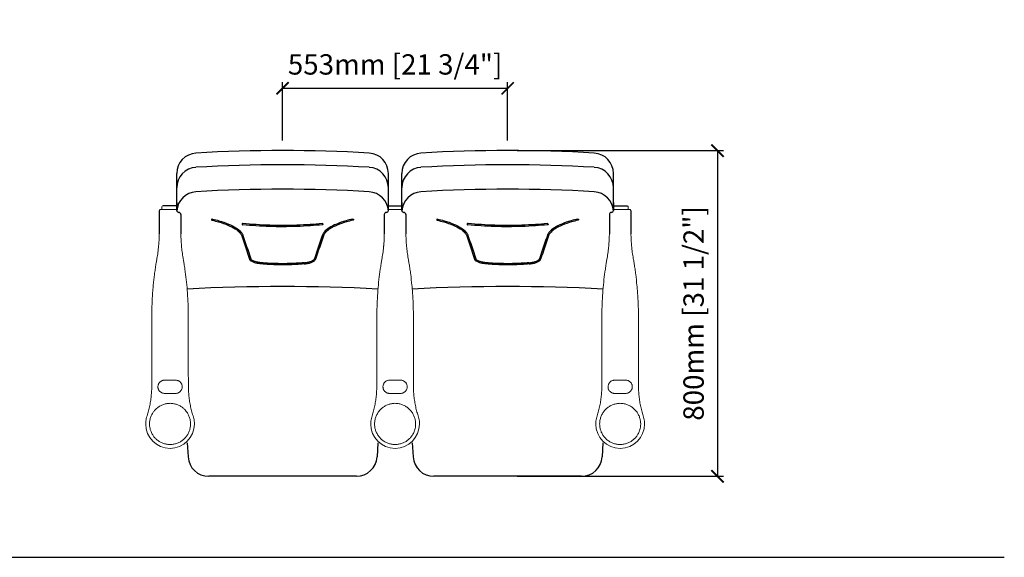
# Model space of a CAD drawing. Units: inches. Extents: x 0 to 6977, y -47 to 1487.
# Drawn here: x 4558 to 6977, y 167 to 1487 of the extents above; entities that cross this region are included whole.
import ezdxf

# ---------------------------------------------------------------- set-up
doc = ezdxf.new("R2010")
doc.units = ezdxf.units.IN
doc.header["$MEASUREMENT"] = 0
doc.layers.add('Butaca - Seat', color=7, linetype='Continuous', true_color=0x246098)
doc.layers.add('Cotas - Measure', color=7, linetype='Continuous')
doc.layers.add('Suelo - Floor', color=7, linetype='Continuous')
doc.styles.add('Arial Narrow', font='ARIALN.TTF')
doc.dimstyles.new('cotas planos', dxfattribs={"dimtxt": 50, "dimasz": 30, "dimexe": 15, "dimexo": 25, "dimgap": 20, "dimtad": 1, "dimdec": 0, "dimtxsty": 'Arial Narrow', "dimblk": 'ARCHTICK', "dimcen": 2.5, "dimclrd": 256, "dimclre": 256, "dimclrt": 256, "dimadec": 0, "dimazin": 0, "dimtfac": 1, "dimtdec": 0, "dimtmove": 0, "dimatfit": 2, "dimldrblk": 'ARCHTICK', "dimfxl": 1, "dimarcsym": 0})

# ---------------------------------------------------------------- blocks, each defined once
blk = doc.blocks.new('_ArchTick')
at = {"color": 0, "linetype": 'ByBlock', "const_width": 0.15}
blk.add_lwpolyline([(-0.5, -0.5), (0.5, 0.5)], dxfattribs=at)
blk = doc.blocks.new('*D15')
at = {"layer": 'Cotas - Measure', "lineweight": -2, "transparency": 16777216}
for p, q in [((5780.3, 1165.6), (6287.8, 1165.6)), ((6272.8, 1165.6), (6272.8, 365.6)), ((5780.3, 365.6), (6287.8, 365.6))]:
    blk.add_line(p, q, dxfattribs=at)
at = {"layer": 'Defpoints', "color": 0, "transparency": 16777216}
for p in [(5755.3, 1165.6), (5755.3, 365.6), (6272.8, 365.6)]:
    blk.add_point(p, dxfattribs=at)
at = {"layer": 'Cotas - Measure', "lineweight": -2, "transparency": 16777216, "xscale": 30, "yscale": 30, "zscale": 30}
for p, rotation in [((6272.8, 1165.6), 90), ((6272.8, 365.6), 270)]:
    blk.add_blockref('_ArchTick', p, dxfattribs=dict(at, rotation=rotation))
at = {"layer": 'Cotas - Measure', "transparency": 16777216, "insert": (6220.4, 765.6), "char_height": 50, "attachment_point": 5, "rotation": 90, "style": 'Arial Narrow'}
blk.add_mtext('800mm [31 1/2"]', dxfattribs=at)
blk = doc.blocks.new('*D21')
at = {"layer": 'Cotas - Measure', "lineweight": -2, "transparency": 16777216}
for p, q in [((5204, 1190.6), (5204, 1333.6)), ((5757, 1190.6), (5757, 1333.6)), ((5757, 1318.6), (5204, 1318.6))]:
    blk.add_line(p, q, dxfattribs=at)
at = {"layer": 'Defpoints', "color": 0, "transparency": 16777216}
for p in [(5204, 1318.6), (5204, 1165.6), (5757, 1165.6)]:
    blk.add_point(p, dxfattribs=at)
at = {"layer": 'Cotas - Measure', "lineweight": -2, "transparency": 16777216, "xscale": 30, "yscale": 30, "zscale": 30, "rotation": 180}
blk.add_blockref('_ArchTick', (5204, 1318.6), dxfattribs=at)
at = {"layer": 'Cotas - Measure', "lineweight": -2, "transparency": 16777216, "xscale": 30, "yscale": 30, "zscale": 30}
blk.add_blockref('_ArchTick', (5757, 1318.6), dxfattribs=at)
at = {"layer": 'Cotas - Measure', "transparency": 16777216, "insert": (5480.5, 1370.9), "char_height": 50, "attachment_point": 5, "style": 'Arial Narrow'}
blk.add_mtext('553mm [21 3/4"]', dxfattribs=at)

msp = doc.modelspace()

# ---------------------------------------------------------------- linework, layer by layer
at = {"layer": 'Butaca - Seat'}
for p, q in [((4944, 1018.7), (4944, 1109.6)), ((5464, 1018.7), (5464, 1109.6)), ((5497, 1018.7), (5497, 1109.6)), ((6017, 1018.7), (6017, 1109.6)), ((4901, 1017.5), (4901, 961.1)), ((4942.7, 1029.9), (4909.5, 1029.9)), ((4944, 1038), (4944, 1018.7)), ((5465.3, 1029.9), (5495.3, 1029.9)), ((5497, 1038), (5497, 1018.7)), ((6017, 1038), (6017, 1018.7)), ((6018.3, 1029.9), (6051.5, 1029.9)), ((6060, 1017.5), (6060, 961.1)), ((4954, 1008.7), (4954, 961.1)), ((5454, 1008.7), (5454, 961.1)), ((5507, 1008.7), (5507, 961.1)), ((6007, 1008.7), (6007, 961.1)), ((4969.8, 447.4), (4971.8, 413.5)), ((5438.2, 447.4), (5436.2, 413.5)), ((5522.8, 447.4), (5524.8, 413.5)), ((5991.2, 447.4), (5989.3, 413.5)), ((5385.6, 365.6), (5022.5, 365.6)), ((5938.6, 365.6), (5575.5, 365.6))]:
    msp.add_line(p, q, dxfattribs=at)
at = {"layer": 'Butaca - Seat', "linetype": 'Continuous', "lineweight": 15}
for p, q in [((4905, 1021.3), (4905.1, 1021.3)), ((4944, 1021.3), (4905.1, 1021.3)), ((4907.5, 1027.9), (4907.5, 1021.3)), ((4944, 1029.9), (4909.5, 1029.9)), ((5464, 1029.9), (5497, 1029.9)), ((5464, 1021.3), (5497, 1021.3)), ((6017, 1029.9), (6051.5, 1029.9)), ((6017, 1021.3), (6056, 1021.3)), ((6053.6, 1027.9), (6053.6, 1021.3)), ((6056.1, 1021.3), (6056, 1021.3)), ((4914.1, 602), (4914.1, 602)), ((5494, 602), (5494, 602)), ((6047, 602), (6047, 602))]:
    msp.add_line(p, q, dxfattribs=at)
at = {"layer": 'Butaca - Seat'}
for centre, radius, start, end in [((5204, -2533.6), 3699.3, 86.701, 93.299), ((5757, -2533.6), 3699.3, 86.701, 93.299), ((4994, 1109.6), 50, 93.299, 180), ((5414, 1109.6), 50, 0, 86.701), ((5547, 1109.6), 50, 93.299, 180), ((5967, 1109.6), 50, 0, 86.701), ((4994, 1074.6), 50, 93.299, 180), ((5204, -2568.6), 3699.3, 86.701, 93.299), ((5414, 1074.6), 50, 0, 86.701), ((5547, 1074.6), 50, 93.299, 180), ((5757, -2568.6), 3699.3, 86.701, 93.299), ((5967, 1074.6), 50, 0, 86.701), ((5204, -2628.6), 3699.3, 86.701, 93.299), ((5757, -2628.6), 3699.3, 86.701, 93.299), ((4994, 1014.6), 50, 93.299, 176.3875), ((5414, 1014.6), 50, 3.6125, 86.701), ((5547, 1014.6), 50, 93.299, 176.3875), ((5967, 1014.6), 50, 3.6125, 86.701), ((4949, 1018.7), 5, 180, 270), ((5459, 1018.7), 5, 270, 0), ((5502, 1018.7), 5, 180, 270), ((6012, 1018.7), 5, 270, 0), ((4949, 1008.7), 5, 0, 90), ((5459, 1008.7), 5, 90, 180), ((5502, 1008.7), 5, 0, 90), ((6012, 1008.7), 5, 90, 180), ((5203.7, -3449.8), 4281.6, 86.8567, 93.135), ((5756.7, -3449.8), 4281.6, 86.8567, 93.135), ((5022.5, 416.4), 50.8, 183.3448, 270), ((5385.6, 416.4), 50.8, 270, 356.6552), ((5575.5, 416.4), 50.8, 183.3448, 270), ((5938.6, 416.4), 50.8, 270, 356.6552)]:
    msp.add_arc(centre, radius, start, end, dxfattribs=at)
at = {"layer": 'Butaca - Seat', "linetype": 'Continuous', "lineweight": 15}
for centre, radius, start, end in [((4909.5, 1027.9), 2, 90, 180), ((6051.6, 1027.9), 2, 0, 90), ((4927.5, 494), 59.9, 180.0003, 0), ((5480.5, 494), 59.9, 180, 359.9997), ((6033.6, 494), 59.9, 180, 359.9997)]:
    msp.add_arc(centre, radius, start, end, dxfattribs=at)
at = {"layer": 'Butaca - Seat'}
for centre, major_axis, ratio, start_param, end_param in [((5031.5, 996.1), (-1.85, 0.42), 0.790074, 4.712389, 7.853982), ((5584.5, 996.1), (-1.85, 0.42), 0.790074, 4.712389, 7.853982), ((5106.5, 984.9), (2.02, -0.2), 0.740514, 1.57079, 4.712396), ((5659.5, 984.9), (2.02, -0.2), 0.740514, 1.57079, 4.712396)]:
    msp.add_ellipse(centre, major_axis=major_axis, ratio=ratio, start_param=start_param, end_param=end_param, dxfattribs=at)
at = {"layer": 'Butaca - Seat', "extrusion": (0, 0, -1)}
for centre, major_axis, ratio, start_param, end_param in [((5376.5, 996.1), (1.85, 0.42), 0.790074, 4.712389, 7.853982), ((5929.5, 996.1), (1.85, 0.42), 0.790074, 4.712389, 7.853982), ((5301.5, 984.9), (-2.02, -0.2), 0.740514, 1.57079, 4.712396), ((5854.5, 984.9), (-2.02, -0.2), 0.740514, 1.57079, 4.712396)]:
    msp.add_ellipse(centre, major_axis=major_axis, ratio=ratio, start_param=start_param, end_param=end_param, dxfattribs=at)
at = {"layer": 'Butaca - Seat', "linetype": 'Continuous', "lineweight": 15}
for points, knots in [([(4901, 1017.4), (4901, 1014.7), (4901, 1011.8), (4901, 1008.7), (4901, 998.8), (4901, 981.4), (4901.1, 965.9), (4900.8, 953.6), (4900.4, 944.6), (4900, 938.1), (4899.6, 933.8), (4899.4, 931.5), (4899.4, 931.3)], [-0.131447, -0.131447, -0.131447, -0.131447, 0, 0, 0, 0.420598, 0.608664, 0.769305, 0.847074, 0.920739, 0.994405, 1, 1, 1, 1]), ([(4905, 1021.3), (4904.5, 1021.2), (4903.5, 1021.1), (4902.2, 1020.2), (4901.3, 1019), (4901.1, 1017.9), (4901, 1017.5)], [0, 0, 0, 0, 0.239702, 0.498541, 0.758193, 1, 1, 1, 1]), ([(4901, 1017.3), (4901, 1017.3), (4901, 1017.4), (4901, 1017.4), (4901, 1017.5)], [0, 0, 0, 0, 0.498624, 1, 1, 1, 1]), ([(6056.1, 1021.3), (6056.6, 1021.2), (6057.6, 1021.1), (6058.9, 1020.2), (6059.8, 1019), (6060, 1017.9), (6060, 1017.5)], [0, 0, 0, 0, 0.239702, 0.498541, 0.758193, 1, 1, 1, 1]), ([(6060, 1017.3), (6060, 1017.3), (6060, 1017.4), (6060, 1017.4), (6060, 1017.5)], [0, 0, 0, 0, 0.498624, 1, 1, 1, 1]), ([(6060.1, 1017.4), (6060, 1014.7), (6060, 1011.8), (6060, 1008.7), (6060, 998.8), (6060.1, 981.4), (6060, 965.9), (6060.2, 953.6), (6060.7, 944.6), (6061.1, 938.1), (6061.5, 933.8), (6061.7, 931.5), (6061.7, 931.3)], [-0.131447, -0.131447, -0.131447, -0.131447, 0, 0, 0, 0.420598, 0.608664, 0.769305, 0.847074, 0.920739, 0.994405, 1, 1, 1, 1]), ([(4955.6, 931.3), (4955.6, 931.7), (4955.4, 934.2), (4955, 938.8), (4954.6, 945.2), (4954.2, 954.3), (4954, 966.7), (4954, 982.3), (4954, 993.3), (4954, 1002.3), (4954, 1005.7), (4954, 1009.1)], [0, 0, 0, 0, 0.0127396, 0.0865105, 0.1602802, 0.2380381, 0.4003129, 0.5904748, 0.780648, 0.7845275, 0.9030007, 0.9030007, 0.9030007, 0.9030007]), ([(5452.4, 931.3), (5452.4, 931.7), (5452.7, 934.2), (5453, 938.8), (5453.5, 945.2), (5453.9, 954.3), (5454.1, 966.7), (5454, 982.3), (5454, 993.3), (5454, 1002.3), (5454, 1005.7), (5454, 1009.1)], [0, 0, 0, 0, 0.0127396, 0.0865105, 0.1602802, 0.2380381, 0.4003129, 0.5904748, 0.780648, 0.7845275, 0.9030007, 0.9030007, 0.9030007, 0.9030007]), ([(5507, 1008.7), (5507, 998.8), (5507.1, 981.4), (5507, 965.9), (5507.2, 953.6), (5507.7, 944.6), (5508.1, 938.1), (5508.4, 933.8), (5508.6, 931.5), (5508.7, 931.3)], [0, 0, 0, 0, 0.420598, 0.608664, 0.769305, 0.847074, 0.920739, 0.994405, 1, 1, 1, 1]), ([(6005.4, 931.3), (6005.5, 931.7), (6005.7, 934.2), (6006.1, 938.8), (6006.5, 945.2), (6006.9, 954.3), (6007.1, 966.7), (6007, 982.3), (6007.1, 993.3), (6007.1, 1002.3), (6007.1, 1005.7), (6007.1, 1009.1)], [0, 0, 0, 0, 0.0127396, 0.0865105, 0.1602802, 0.2380381, 0.4003129, 0.5904748, 0.780648, 0.7845275, 0.9030007, 0.9030007, 0.9030007, 0.9030007]), ([(4899.4, 931.3), (4899.3, 930), (4898.7, 923.6), (4897.3, 912.2), (4895.5, 902.2), (4894.7, 897.4)], [0, 0, 0, 0, 0.11476, 0.574025, 1, 1, 1, 1]), ([(4960.3, 897.4), (4960.1, 898.7), (4959, 905.2), (4957.2, 916.5), (4956.1, 926.5), (4955.6, 931.3)], [0, 0, 0, 0, 0.11444, 0.572312, 1, 1, 1, 1]), ([(5447.7, 897.4), (5447.9, 898.7), (5449.1, 905.2), (5450.9, 916.5), (5451.9, 926.5), (5452.4, 931.3)], [0, 0, 0, 0, 0.11444, 0.572312, 1, 1, 1, 1]), ([(5508.7, 931.3), (5508.8, 930), (5509.4, 923.6), (5510.8, 912.2), (5512.5, 902.2), (5513.4, 897.4)], [0, 0, 0, 0, 0.11476, 0.574025, 1, 1, 1, 1]), ([(6000.7, 897.4), (6001, 898.7), (6002.1, 905.2), (6003.9, 916.5), (6004.9, 926.5), (6005.4, 931.3)], [0, 0, 0, 0, 0.11444, 0.572312, 1, 1, 1, 1]), ([(6061.7, 931.3), (6061.8, 930), (6062.4, 923.6), (6063.8, 912.2), (6065.5, 902.2), (6066.4, 897.4)], [0, 0, 0, 0, 0.11476, 0.574025, 1, 1, 1, 1]), ([(4894.7, 897.4), (4894.1, 894), (4892.8, 886.2), (4891, 874.2), (4888.6, 856.9), (4886.7, 839.4), (4884.8, 817.6), (4883.4, 795.7), (4882.6, 769.3), (4882.6, 742.9), (4882.6, 716.5), (4882.6, 690.1), (4882.6, 663.7), (4882.6, 637.4), (4882.6, 615.5), (4882.6, 598), (4882.7, 585), (4882.1, 571.9), (4880.9, 558.9), (4879, 545.9), (4876.3, 533), (4873.6, 522.4), (4871, 514), (4869, 507.6), (4867.9, 500.9), (4867.6, 496.3), (4867.6, 494), (4867.6, 494)], [0, 0, 0, 0, 0.02602, 0.058517, 0.091013, 0.156019, 0.188517, 0.253523, 0.31853, 0.383449, 0.448292, 0.513134, 0.577977, 0.64282, 0.707707, 0.740082, 0.772462, 0.80463, 0.836891, 0.869056, 0.901316, 0.933729, 0.949962, 0.966195, 0.982984, 1, 1, 1, 1, 1]), ([(4987.4, 494), (4987.4, 494), (4987.4, 496.3), (4987.2, 500.9), (4986, 507.6), (4984, 514), (4981.4, 522.4), (4978.7, 533.1), (4976.1, 546), (4974.2, 558.9), (4972.9, 572), (4972.4, 585.1), (4972.5, 598.2), (4972.4, 615.7), (4972.4, 637.6), (4972.4, 664), (4972.4, 690.4), (4972.4, 716.8), (4972.4, 743.2), (4972.5, 769.7), (4971.6, 796.1), (4969.9, 822.5), (4967.4, 848.7), (4964.6, 870.4), (4962.2, 886.6), (4960.9, 894.1), (4960.3, 897.4)], [0, 0, 0, 0, 0, 0.016817, 0.033859, 0.050104, 0.066362, 0.098827, 0.131037, 0.163343, 0.195557, 0.227865, 0.260287, 0.292715, 0.357651, 0.42263, 0.487565, 0.5525, 0.617435, 0.682449, 0.747549, 0.812648, 0.877747, 0.942844, 0.975386, 1, 1, 1, 1]), ([(5420.6, 494), (5420.6, 494), (5420.6, 496.3), (5420.9, 500.9), (5422, 507.6), (5424, 514), (5426.6, 522.4), (5429.4, 533.1), (5432, 546), (5433.9, 558.9), (5435.1, 572), (5435.7, 585.1), (5435.6, 598.2), (5435.6, 615.7), (5435.6, 637.6), (5435.6, 664), (5435.6, 690.4), (5435.6, 716.8), (5435.6, 743.2), (5435.6, 769.7), (5436.4, 796.1), (5438.1, 822.5), (5440.6, 848.7), (5443.4, 870.4), (5445.9, 886.6), (5447.2, 894.1), (5447.7, 897.4)], [0, 0, 0, 0, 0, 0.016817, 0.033859, 0.050104, 0.066362, 0.098827, 0.131037, 0.163343, 0.195557, 0.227865, 0.260287, 0.292715, 0.357651, 0.42263, 0.487565, 0.5525, 0.617435, 0.682449, 0.747549, 0.812648, 0.877747, 0.942844, 0.975386, 1, 1, 1, 1]), ([(5513.4, 897.4), (5513.9, 894), (5515.2, 886.2), (5517.1, 874.2), (5519.4, 856.9), (5521.4, 839.4), (5523.3, 817.6), (5524.7, 795.7), (5525.5, 769.3), (5525.4, 742.9), (5525.5, 716.5), (5525.5, 690.1), (5525.5, 663.7), (5525.5, 637.4), (5525.4, 615.5), (5525.5, 598), (5525.4, 585), (5525.9, 571.9), (5527.2, 558.9), (5529.1, 545.9), (5531.7, 533), (5534.5, 522.4), (5537, 514), (5539.1, 507.6), (5540.2, 500.9), (5540.5, 496.3), (5540.5, 494), (5540.5, 494)], [0, 0, 0, 0, 0.02602, 0.058517, 0.091013, 0.156019, 0.188517, 0.253523, 0.31853, 0.383449, 0.448292, 0.513134, 0.577977, 0.64282, 0.707707, 0.740082, 0.772462, 0.80463, 0.836891, 0.869056, 0.901316, 0.933729, 0.949962, 0.966195, 0.982984, 1, 1, 1, 1, 1]), ([(5973.6, 494), (5973.6, 494), (5973.6, 496.3), (5973.9, 500.9), (5975, 507.6), (5977, 514), (5979.6, 522.4), (5982.4, 533.1), (5985, 546), (5986.9, 558.9), (5988.2, 572), (5988.7, 585.1), (5988.6, 598.2), (5988.6, 615.7), (5988.6, 637.6), (5988.6, 664), (5988.6, 690.4), (5988.6, 716.8), (5988.6, 743.2), (5988.6, 769.7), (5989.4, 796.1), (5991.1, 822.5), (5993.6, 848.7), (5996.4, 870.4), (5998.9, 886.6), (6000.2, 894.1), (6000.7, 897.4)], [0, 0, 0, 0, 0, 0.016817, 0.033859, 0.050104, 0.066362, 0.098827, 0.131037, 0.163343, 0.195557, 0.227865, 0.260287, 0.292715, 0.357651, 0.42263, 0.487565, 0.5525, 0.617435, 0.682449, 0.747549, 0.812648, 0.877747, 0.942844, 0.975386, 1, 1, 1, 1]), ([(6066.4, 897.4), (6067, 894), (6068.3, 886.2), (6070.1, 874.2), (6072.4, 856.9), (6074.4, 839.4), (6076.3, 817.6), (6077.7, 795.7), (6078.5, 769.3), (6078.5, 742.9), (6078.5, 716.5), (6078.5, 690.1), (6078.5, 663.7), (6078.5, 637.4), (6078.5, 615.5), (6078.5, 598), (6078.4, 585), (6078.9, 571.9), (6080.2, 558.9), (6082.1, 545.9), (6084.7, 533), (6087.5, 522.4), (6090.1, 514), (6092.1, 507.6), (6093.2, 500.9), (6093.5, 496.3), (6093.5, 494), (6093.5, 494)], [0, 0, 0, 0, 0.02602, 0.058517, 0.091013, 0.156019, 0.188517, 0.253523, 0.31853, 0.383449, 0.448292, 0.513134, 0.577977, 0.64282, 0.707707, 0.740082, 0.772462, 0.80463, 0.836891, 0.869056, 0.901316, 0.933729, 0.949962, 0.966195, 0.982984, 1, 1, 1, 1, 1]), ([(4914.1, 569.1), (4913.2, 569.2), (4911.3, 569.3), (4908.6, 570), (4906.1, 571.1), (4903.8, 572.7), (4901.8, 574.6), (4900.1, 576.8), (4898.8, 579.3), (4898, 581.9), (4897.6, 584.6), (4897.7, 587.3), (4898.3, 590), (4899.2, 592.6), (4900.6, 594.9), (4902.4, 597.1), (4904.6, 598.8), (4907, 600.3), (4909.6, 601.2), (4912, 601.7), (4913.5, 601.8), (4914.1, 601.8)], [0, 0, 0, 0, 0.05377, 0.10754, 0.16132, 0.215097, 0.268689, 0.322279, 0.375549, 0.428818, 0.481881, 0.534947, 0.588137, 0.64133, 0.695085, 0.748841, 0.803193, 0.857544, 0.911907, 0.966267, 1, 1, 1, 1]), ([(4941, 601.8), (4936.5, 601.8), (4927.5, 601.8), (4918.6, 601.8), (4914.1, 601.8)], [0, 0, 0, 0, 0.4993338, 1, 1, 1, 1]), ([(4941, 601.8), (4941.9, 601.8), (4943.7, 601.7), (4946.4, 600.9), (4948.9, 599.8), (4951.2, 598.3), (4953.3, 596.4), (4954.9, 594.2), (4956.2, 591.7), (4957, 589), (4957.4, 586.3), (4957.3, 583.5), (4956.7, 580.8), (4955.7, 578.2), (4954.3, 575.9), (4952.5, 573.8), (4950.4, 572), (4948, 570.6), (4945.4, 569.7), (4943, 569.2), (4941.5, 569.2), (4941, 569.1)], [0, 0, 0, 0, 0.053735, 0.107474, 0.161186, 0.214901, 0.269064, 0.323227, 0.377654, 0.432077, 0.486122, 0.540165, 0.593535, 0.646904, 0.699936, 0.752969, 0.80614, 0.859313, 0.912813, 0.966314, 1, 1, 1, 1]), ([(5467.1, 601.8), (5466.2, 601.8), (5464.3, 601.7), (5461.6, 600.9), (5459.1, 599.8), (5456.8, 598.3), (5454.8, 596.4), (5453.1, 594.2), (5451.9, 591.7), (5451, 589), (5450.7, 586.3), (5450.8, 583.5), (5451.3, 580.8), (5452.3, 578.2), (5453.8, 575.9), (5455.5, 573.8), (5457.7, 572), (5460, 570.6), (5462.6, 569.7), (5465, 569.2), (5466.5, 569.2), (5467.1, 569.1)], [0, 0, 0, 0, 0.053735, 0.107474, 0.161186, 0.214901, 0.269064, 0.323227, 0.377654, 0.432077, 0.486122, 0.540165, 0.593535, 0.646904, 0.699936, 0.752969, 0.80614, 0.859313, 0.912813, 0.966314, 1, 1, 1, 1]), ([(5467.1, 601.8), (5471.6, 601.8), (5480.5, 601.8), (5489.5, 601.8), (5494, 601.8)], [0, 0, 0, 0, 0.4993338, 1, 1, 1, 1]), ([(5494, 569.1), (5494.9, 569.2), (5496.8, 569.3), (5499.4, 570), (5502, 571.1), (5504.3, 572.7), (5506.3, 574.6), (5508, 576.8), (5509.2, 579.3), (5510, 581.9), (5510.4, 584.6), (5510.3, 587.3), (5509.8, 590), (5508.8, 592.6), (5507.4, 594.9), (5505.6, 597.1), (5503.5, 598.8), (5501.1, 600.3), (5498.5, 601.2), (5496.1, 601.7), (5494.6, 601.8), (5494, 601.8)], [0, 0, 0, 0, 0.05377, 0.10754, 0.16132, 0.215097, 0.268689, 0.322279, 0.375549, 0.428818, 0.481881, 0.534947, 0.588137, 0.64133, 0.695085, 0.748841, 0.803193, 0.857544, 0.911907, 0.966267, 1, 1, 1, 1]), ([(6020.1, 601.8), (6019.2, 601.8), (6017.3, 601.7), (6014.7, 600.9), (6012.1, 599.8), (6009.8, 598.3), (6007.8, 596.4), (6006.1, 594.2), (6004.9, 591.7), (6004, 589), (6003.7, 586.3), (6003.8, 583.5), (6004.3, 580.8), (6005.3, 578.2), (6006.8, 575.9), (6008.6, 573.8), (6010.7, 572), (6013.1, 570.6), (6015.7, 569.7), (6018, 569.2), (6019.5, 569.2), (6020.1, 569.1)], [0, 0, 0, 0, 0.053735, 0.107474, 0.161186, 0.214901, 0.269064, 0.323227, 0.377654, 0.432077, 0.486122, 0.540165, 0.593535, 0.646904, 0.699936, 0.752969, 0.80614, 0.859313, 0.912813, 0.966314, 1, 1, 1, 1]), ([(6020.1, 601.8), (6024.6, 601.8), (6033.5, 601.8), (6042.5, 601.8), (6047, 601.8)], [0, 0, 0, 0, 0.4993338, 1, 1, 1, 1]), ([(6047, 569.1), (6047.9, 569.2), (6049.8, 569.3), (6052.5, 570), (6055, 571.1), (6057.3, 572.7), (6059.3, 574.6), (6061, 576.8), (6062.2, 579.3), (6063.1, 581.9), (6063.4, 584.6), (6063.3, 587.3), (6062.8, 590), (6061.8, 592.6), (6060.4, 594.9), (6058.6, 597.1), (6056.5, 598.8), (6054.1, 600.3), (6051.5, 601.2), (6049.1, 601.7), (6047.6, 601.8), (6047, 601.8)], [0, 0, 0, 0, 0.05377, 0.10754, 0.16132, 0.215097, 0.268689, 0.322279, 0.375549, 0.428818, 0.481881, 0.534947, 0.588137, 0.64133, 0.695085, 0.748841, 0.803193, 0.857544, 0.911907, 0.966267, 1, 1, 1, 1]), ([(4914.1, 569.1), (4918.6, 569.1), (4927.5, 569.1), (4936.5, 569.1), (4941, 569.1)], [0, 0, 0, 0, 0.49953, 1, 1, 1, 1]), ([(5494, 569.1), (5489.5, 569.1), (5480.5, 569.1), (5471.6, 569.1), (5467.1, 569.1)], [0, 0, 0, 0, 0.49953, 1, 1, 1, 1]), ([(6047, 569.1), (6042.5, 569.1), (6033.6, 569.1), (6024.6, 569.1), (6020.1, 569.1)], [0, 0, 0, 0, 0.49953, 1, 1, 1, 1]), ([(4977.9, 494.1), (4977.9, 496), (4977.8, 499.8), (4976.8, 504.9), (4975.6, 509.5), (4974.1, 513.5), (4972.3, 517.4), (4970.9, 519.9), (4969.2, 522.5), (4967.4, 525.1), (4963.8, 529.5), (4958.7, 534.1), (4953.2, 537.8), (4948.3, 540.3), (4943.2, 542.4), (4937.9, 543.8), (4932.4, 544.6), (4928.2, 544.9), (4924, 544.7), (4919.8, 544.3), (4915.6, 543.4), (4911.5, 542.2), (4907.5, 540.7), (4903.7, 538.8), (4899.9, 536.6), (4896.3, 533.9), (4892.8, 530.9), (4888.9, 526.8), (4885.6, 522.4), (4882.9, 517.8), (4881.1, 514), (4879.6, 510), (4878.4, 505.9), (4877.6, 501.7), (4877.2, 497.5), (4877, 493.2), (4877.3, 488.4), (4878.2, 483.2), (4879.7, 477.9), (4881.6, 473.2), (4884.2, 468.1), (4887.3, 463.6), (4890.7, 459.5), (4893.7, 456.6), (4897, 453.9), (4900.5, 451.4), (4904.2, 449.3), (4908, 447.5), (4912, 446), (4916.1, 444.9), (4920.3, 444.1), (4924.5, 443.7), (4928.7, 443.6), (4933, 443.9), (4937.2, 444.5), (4941.3, 445.5), (4945.4, 446.8), (4949.3, 448.5), (4953.1, 450.5), (4956.6, 452.8), (4960, 455.5), (4963.2, 458.3), (4966, 461.5), (4968.6, 464.8), (4971, 468.4), (4973.6, 473.4), (4975.7, 478.7), (4977, 484.2), (4977.8, 488.9), (4977.9, 492.2), (4977.9, 494.1)], [0, 0, 0, 0, 0.017891, 0.036017, 0.049289, 0.062654, 0.076314, 0.090075, 0.090272, 0.105166, 0.120191, 0.143937, 0.169801, 0.182885, 0.196171, 0.222016, 0.23509, 0.248386, 0.261562, 0.27499, 0.288419, 0.302107, 0.31543, 0.32885, 0.342569, 0.35639, 0.371314, 0.386369, 0.410163, 0.42337, 0.436668, 0.450109, 0.463745, 0.476953, 0.490253, 0.503698, 0.517343, 0.535509, 0.553918, 0.568804, 0.583821, 0.607565, 0.620758, 0.634041, 0.647467, 0.661088, 0.674246, 0.687495, 0.700886, 0.714471, 0.727648, 0.740918, 0.75433, 0.767939, 0.781158, 0.79447, 0.807926, 0.82158, 0.834812, 0.848044, 0.861612, 0.875279, 0.888503, 0.901728, 0.915286, 0.928943, 0.955295, 0.968668, 0.982233, 1, 1, 1, 1]), ([(5430.1, 494.1), (5430.2, 496), (5430.3, 499.8), (5431.2, 504.9), (5432.5, 509.5), (5433.9, 513.5), (5435.8, 517.4), (5437.2, 519.9), (5438.8, 522.5), (5440.6, 525.1), (5444.3, 529.5), (5449.3, 534.1), (5454.8, 537.8), (5459.7, 540.3), (5464.8, 542.4), (5470.2, 543.8), (5475.7, 544.6), (5479.8, 544.9), (5484.1, 544.7), (5488.3, 544.3), (5492.5, 543.4), (5496.6, 542.2), (5500.6, 540.7), (5504.4, 538.8), (5508.1, 536.6), (5511.7, 533.9), (5515.2, 530.9), (5519.1, 526.8), (5522.4, 522.4), (5525.1, 517.8), (5526.9, 514), (5528.4, 510), (5529.6, 505.9), (5530.4, 501.7), (5530.9, 497.5), (5531, 493.2), (5530.7, 488.4), (5529.9, 483.2), (5528.4, 477.9), (5526.5, 473.2), (5523.9, 468.1), (5520.8, 463.6), (5517.3, 459.5), (5514.3, 456.6), (5511, 453.9), (5507.5, 451.4), (5503.9, 449.3), (5500, 447.5), (5496, 446), (5491.9, 444.9), (5487.8, 444.1), (5483.6, 443.7), (5479.3, 443.6), (5475.1, 443.9), (5470.9, 444.5), (5466.7, 445.5), (5462.7, 446.8), (5458.8, 448.5), (5455, 450.5), (5451.4, 452.8), (5448.1, 455.5), (5444.9, 458.3), (5442, 461.5), (5439.4, 464.8), (5437.1, 468.4), (5434.4, 473.4), (5432.4, 478.7), (5431, 484.2), (5430.3, 488.9), (5430.2, 492.2), (5430.1, 494.1)], [0, 0, 0, 0, 0.017891, 0.036017, 0.049289, 0.062654, 0.076314, 0.090075, 0.090272, 0.105166, 0.120191, 0.143937, 0.169801, 0.182885, 0.196171, 0.222016, 0.23509, 0.248386, 0.261562, 0.27499, 0.288419, 0.302107, 0.31543, 0.32885, 0.342569, 0.35639, 0.371314, 0.386369, 0.410163, 0.42337, 0.436668, 0.450109, 0.463745, 0.476953, 0.490253, 0.503698, 0.517343, 0.535509, 0.553918, 0.568804, 0.583821, 0.607565, 0.620758, 0.634041, 0.647467, 0.661088, 0.674246, 0.687495, 0.700886, 0.714471, 0.727648, 0.740918, 0.75433, 0.767939, 0.781158, 0.79447, 0.807926, 0.82158, 0.834812, 0.848044, 0.861612, 0.875279, 0.888503, 0.901728, 0.915286, 0.928943, 0.955295, 0.968668, 0.982233, 1, 1, 1, 1]), ([(5983.1, 494.1), (5983.2, 496), (5983.3, 499.8), (5984.2, 504.9), (5985.5, 509.5), (5987, 513.5), (5988.8, 517.4), (5990.2, 519.9), (5991.8, 522.5), (5993.7, 525.1), (5997.3, 529.5), (6002.3, 534.1), (6007.8, 537.8), (6012.7, 540.3), (6017.8, 542.4), (6023.2, 543.8), (6028.7, 544.6), (6032.9, 544.9), (6037.1, 544.7), (6041.3, 544.3), (6045.5, 543.4), (6049.6, 542.2), (6053.6, 540.7), (6057.4, 538.8), (6061.1, 536.6), (6064.8, 533.9), (6068.2, 530.9), (6072.2, 526.8), (6075.5, 522.4), (6078.1, 517.8), (6079.9, 514), (6081.5, 510), (6082.6, 505.9), (6083.4, 501.7), (6083.9, 497.5), (6084, 493.2), (6083.7, 488.4), (6082.9, 483.2), (6081.4, 477.9), (6079.5, 473.2), (6076.9, 468.1), (6073.8, 463.6), (6070.3, 459.5), (6067.3, 456.6), (6064, 453.9), (6060.5, 451.4), (6056.9, 449.3), (6053.1, 447.5), (6049.1, 446), (6045, 444.9), (6040.8, 444.1), (6036.6, 443.7), (6032.3, 443.6), (6028.1, 443.9), (6023.9, 444.5), (6019.8, 445.5), (6015.7, 446.8), (6011.8, 448.5), (6008, 450.5), (6004.5, 452.8), (6001.1, 455.5), (5997.9, 458.3), (5995, 461.5), (5992.4, 464.8), (5990.1, 468.4), (5987.4, 473.4), (5985.4, 478.7), (5984.1, 484.2), (5983.3, 488.9), (5983.2, 492.2), (5983.1, 494.1)], [0, 0, 0, 0, 0.017891, 0.036017, 0.049289, 0.062654, 0.076314, 0.090075, 0.090272, 0.105166, 0.120191, 0.143937, 0.169801, 0.182885, 0.196171, 0.222016, 0.23509, 0.248386, 0.261562, 0.27499, 0.288419, 0.302107, 0.31543, 0.32885, 0.342569, 0.35639, 0.371314, 0.386369, 0.410163, 0.42337, 0.436668, 0.450109, 0.463745, 0.476953, 0.490253, 0.503698, 0.517343, 0.535509, 0.553918, 0.568804, 0.583821, 0.607565, 0.620758, 0.634041, 0.647467, 0.661088, 0.674246, 0.687495, 0.700886, 0.714471, 0.727648, 0.740918, 0.75433, 0.767939, 0.781158, 0.79447, 0.807926, 0.82158, 0.834812, 0.848044, 0.861612, 0.875279, 0.888503, 0.901728, 0.915286, 0.928943, 0.955295, 0.968668, 0.982233, 1, 1, 1, 1])]:
    msp.add_open_spline(points, degree=3, knots=knots, dxfattribs=at)
at = {"layer": 'Butaca - Seat'}
for points, knots in [([(5031.2, 994.6), (5036.6, 993.4), (5041.9, 992), (5055.3, 988.2), (5063, 985.5), (5076.7, 979.7), (5082.6, 976.7), (5091.5, 970.9), (5094.8, 968.3), (5099.7, 963.3), (5101.4, 961), (5102.7, 958.8)], [2.1927204, 2.1927204, 2.1927204, 2.1927204, 2.3047794, 2.3047794, 2.495175, 2.495175, 2.6855705, 2.6855705, 2.8371854, 2.8371854, 2.9654691, 2.9654691, 2.9654691, 2.9654691]), ([(5031.9, 997.5), (5037.4, 996.3), (5042.7, 994.9), (5056.3, 991), (5064.1, 988.3), (5078, 982.4), (5084.1, 979.3), (5094.3, 972.6), (5098.5, 969.1), (5103.1, 963.8), (5104.3, 962), (5105.4, 960)], [2.1927204, 2.1927204, 2.1927204, 2.1927204, 2.3057378, 2.3057378, 2.4957129, 2.4957129, 2.685688, 2.685688, 2.8756631, 2.8756631, 2.9654691, 2.9654691, 2.9654691, 2.9654691]), ([(5376.2, 997.5), (5370.6, 996.3), (5365.3, 994.9), (5351.7, 991), (5343.9, 988.3), (5330, 982.4), (5324, 979.3), (5313.7, 972.6), (5309.6, 969.1), (5305, 963.8), (5303.7, 962), (5302.6, 960)], [2.1927204, 2.1927204, 2.1927204, 2.1927204, 2.3057378, 2.3057378, 2.4957129, 2.4957129, 2.685688, 2.685688, 2.8756631, 2.8756631, 2.9654691, 2.9654691, 2.9654691, 2.9654691]), ([(5376.9, 994.6), (5371.4, 993.4), (5366.2, 992), (5352.8, 988.2), (5345, 985.5), (5331.4, 979.7), (5325.4, 976.7), (5316.5, 970.9), (5313.2, 968.3), (5308.4, 963.3), (5306.6, 961), (5305.3, 958.8)], [2.1927204, 2.1927204, 2.1927204, 2.1927204, 2.3047794, 2.3047794, 2.495175, 2.495175, 2.6855705, 2.6855705, 2.8371854, 2.8371854, 2.9654691, 2.9654691, 2.9654691, 2.9654691]), ([(5584.2, 994.6), (5589.7, 993.4), (5594.9, 992), (5608.3, 988.2), (5616, 985.5), (5629.7, 979.7), (5635.6, 976.7), (5644.5, 970.9), (5647.8, 968.3), (5652.7, 963.3), (5654.5, 961), (5655.7, 958.8)], [2.1927204, 2.1927204, 2.1927204, 2.1927204, 2.3047794, 2.3047794, 2.495175, 2.495175, 2.6855705, 2.6855705, 2.8371854, 2.8371854, 2.9654691, 2.9654691, 2.9654691, 2.9654691]), ([(5584.9, 997.5), (5590.4, 996.3), (5595.8, 994.9), (5609.3, 991), (5617.1, 988.3), (5631, 982.4), (5637.1, 979.3), (5647.3, 972.6), (5651.5, 969.1), (5656.1, 963.8), (5657.4, 962), (5658.5, 960)], [2.1927204, 2.1927204, 2.1927204, 2.1927204, 2.3057378, 2.3057378, 2.4957129, 2.4957129, 2.685688, 2.685688, 2.8756631, 2.8756631, 2.9654691, 2.9654691, 2.9654691, 2.9654691]), ([(5929.2, 997.5), (5923.7, 996.3), (5918.3, 994.9), (5904.7, 991), (5896.9, 988.3), (5883.1, 982.4), (5877, 979.3), (5866.7, 972.6), (5862.6, 969.1), (5858, 963.8), (5856.7, 962), (5855.6, 960)], [2.1927204, 2.1927204, 2.1927204, 2.1927204, 2.3057378, 2.3057378, 2.4957129, 2.4957129, 2.685688, 2.685688, 2.8756631, 2.8756631, 2.9654691, 2.9654691, 2.9654691, 2.9654691]), ([(5929.9, 994.6), (5924.4, 993.4), (5919.2, 992), (5905.8, 988.2), (5898.1, 985.5), (5884.4, 979.7), (5878.5, 976.7), (5869.6, 970.9), (5866.3, 968.3), (5861.4, 963.3), (5859.6, 961), (5858.4, 958.8)], [2.1927204, 2.1927204, 2.1927204, 2.1927204, 2.3047794, 2.3047794, 2.495175, 2.495175, 2.6855705, 2.6855705, 2.8371854, 2.8371854, 2.9654691, 2.9654691, 2.9654691, 2.9654691]), ([(5301.7, 983.4), (5292, 982.5), (5282.2, 981.7), (5250.3, 979.5), (5227.9, 978.7), (5183, 978.6), (5160.6, 979.4), (5127.8, 981.5), (5117, 982.4), (5106.4, 983.4)], [4.4070903, 4.4070903, 4.4070903, 4.4070903, 4.5008646, 4.5008646, 4.7079587, 4.7079587, 4.9150527, 4.9150527, 5.0176876, 5.0176876, 5.0176876, 5.0176876]), ([(5301.4, 986.4), (5291.7, 985.5), (5282, 984.6), (5250.3, 982.5), (5228.1, 981.7), (5183.6, 981.6), (5161.3, 982.3), (5128.4, 984.5), (5117.5, 985.4), (5106.7, 986.4)], [4.4070903, 4.4070903, 4.4070903, 4.4070903, 4.5007016, 4.5007016, 4.7067782, 4.7067782, 4.9128549, 4.9128549, 5.0176876, 5.0176876, 5.0176876, 5.0176876]), ([(5854.7, 983.4), (5845, 982.5), (5835.2, 981.7), (5803.3, 979.5), (5780.9, 978.7), (5736.1, 978.6), (5713.6, 979.4), (5680.8, 981.5), (5670, 982.4), (5659.4, 983.4)], [4.4070903, 4.4070903, 4.4070903, 4.4070903, 4.5008646, 4.5008646, 4.7079587, 4.7079587, 4.9150527, 4.9150527, 5.0176876, 5.0176876, 5.0176876, 5.0176876]), ([(5854.4, 986.4), (5844.8, 985.5), (5835, 984.6), (5803.3, 982.5), (5781.1, 981.7), (5736.6, 981.6), (5714.4, 982.3), (5681.5, 984.5), (5670.5, 985.4), (5659.7, 986.4)], [4.4070903, 4.4070903, 4.4070903, 4.4070903, 4.5007016, 4.5007016, 4.7067782, 4.7067782, 4.9128549, 4.9128549, 5.0176876, 5.0176876, 5.0176876, 5.0176876]), ([(5150.8, 887.3), (5148.8, 887.5), (5146.8, 887.8), (5141.7, 888.6), (5138.7, 889.3), (5133.3, 890.9), (5131, 891.8), (5127.6, 893.6), (5126.4, 894.3), (5124.7, 895.8), (5124.1, 896.5), (5123.4, 897.7), (5123.2, 898.1), (5123, 898.6)], [-1.263189, -1.263189, -1.263189, -1.263189, -1.102006, -1.102006, -0.823077, -0.823077, -0.544147, -0.544147, -0.346431, -0.346431, -0.199113, -0.199113, -0.115503, -0.115503, -0.115503, -0.115503]), ([(5151.1, 890.3), (5149.2, 890.5), (5147.3, 890.7), (5142.3, 891.5), (5139.3, 892.2), (5134.1, 893.8), (5131.8, 894.7), (5129, 896.2), (5128.2, 896.8), (5126.9, 897.9), (5126.5, 898.4), (5126, 899.1), (5125.9, 899.3), (5125.8, 899.6)], [-1.263189, -1.263189, -1.263189, -1.263189, -1.104467, -1.104467, -0.815857, -0.815857, -0.527248, -0.527248, -0.352779, -0.352779, -0.206766, -0.206766, -0.115503, -0.115503, -0.115503, -0.115503]), ([(5257, 890.3), (5258.9, 890.5), (5260.7, 890.7), (5265.8, 891.5), (5268.8, 892.2), (5274, 893.8), (5276.2, 894.7), (5279, 896.2), (5279.9, 896.8), (5281.1, 897.9), (5281.5, 898.4), (5282, 899.1), (5282.2, 899.3), (5282.2, 899.6)], [-1.263189, -1.263189, -1.263189, -1.263189, -1.104467, -1.104467, -0.815857, -0.815857, -0.527248, -0.527248, -0.352779, -0.352779, -0.206766, -0.206766, -0.115503, -0.115503, -0.115503, -0.115503]), ([(5257.3, 887.3), (5259.3, 887.5), (5261.2, 887.8), (5266.3, 888.6), (5269.3, 889.3), (5274.7, 890.9), (5277.1, 891.8), (5280.5, 893.6), (5281.6, 894.3), (5283.3, 895.8), (5284, 896.5), (5284.7, 897.7), (5284.9, 898.1), (5285.1, 898.6)], [-1.263189, -1.263189, -1.263189, -1.263189, -1.102006, -1.102006, -0.823077, -0.823077, -0.544147, -0.544147, -0.346431, -0.346431, -0.199113, -0.199113, -0.115503, -0.115503, -0.115503, -0.115503]), ([(5703.8, 887.3), (5701.8, 887.5), (5699.9, 887.8), (5694.7, 888.6), (5691.7, 889.3), (5686.3, 890.9), (5684, 891.8), (5680.6, 893.6), (5679.4, 894.3), (5677.7, 895.8), (5677.1, 896.5), (5676.4, 897.7), (5676.2, 898.1), (5676, 898.6)], [-1.263189, -1.263189, -1.263189, -1.263189, -1.102006, -1.102006, -0.823077, -0.823077, -0.544147, -0.544147, -0.346431, -0.346431, -0.199113, -0.199113, -0.115503, -0.115503, -0.115503, -0.115503]), ([(5704.1, 890.3), (5702.2, 890.5), (5700.3, 890.7), (5695.3, 891.5), (5692.3, 892.2), (5687.1, 893.8), (5684.8, 894.7), (5682.1, 896.2), (5681.2, 896.8), (5680, 897.9), (5679.5, 898.4), (5679.1, 899.1), (5678.9, 899.3), (5678.8, 899.6)], [-1.263189, -1.263189, -1.263189, -1.263189, -1.104467, -1.104467, -0.815857, -0.815857, -0.527248, -0.527248, -0.352779, -0.352779, -0.206766, -0.206766, -0.115503, -0.115503, -0.115503, -0.115503]), ([(5810, 890.3), (5811.9, 890.5), (5813.8, 890.7), (5818.8, 891.5), (5821.8, 892.2), (5827, 893.8), (5829.2, 894.7), (5832, 896.2), (5832.9, 896.8), (5834.1, 897.9), (5834.6, 898.4), (5835, 899.1), (5835.2, 899.3), (5835.3, 899.6)], [-1.263189, -1.263189, -1.263189, -1.263189, -1.104467, -1.104467, -0.815857, -0.815857, -0.527248, -0.527248, -0.352779, -0.352779, -0.206766, -0.206766, -0.115503, -0.115503, -0.115503, -0.115503]), ([(5810.3, 887.3), (5812.3, 887.5), (5814.2, 887.8), (5819.3, 888.6), (5822.4, 889.3), (5827.7, 890.9), (5830.1, 891.8), (5833.5, 893.6), (5834.7, 894.3), (5836.4, 895.8), (5837, 896.5), (5837.7, 897.7), (5837.9, 898.1), (5838.1, 898.6)], [-1.263189, -1.263189, -1.263189, -1.263189, -1.102006, -1.102006, -0.823077, -0.823077, -0.544147, -0.544147, -0.346431, -0.346431, -0.199113, -0.199113, -0.115503, -0.115503, -0.115503, -0.115503]), ([(5257.3, 887.3), (5250.8, 886.7), (5244.3, 886.2), (5222.9, 885), (5207.9, 884.7), (5178.7, 885.2), (5164.5, 886), (5150.8, 887.3)], [4.4246006, 4.4246006, 4.4246006, 4.4246006, 4.5321323, 4.5321323, 4.7715598, 4.7715598, 5.0001774, 5.0001774, 5.0001774, 5.0001774]), ([(5257, 890.3), (5250.6, 889.7), (5244.1, 889.2), (5223, 888), (5208.2, 887.7), (5179.1, 888.2), (5164.8, 889), (5151, 890.3)], [4.4246006, 4.4246006, 4.4246006, 4.4246006, 4.5318198, 4.5318198, 4.7690413, 4.7690413, 5.0001774, 5.0001774, 5.0001774, 5.0001774]), ([(5810.3, 887.3), (5803.9, 886.7), (5797.3, 886.2), (5776, 885), (5760.9, 884.7), (5731.7, 885.2), (5717.5, 886), (5703.8, 887.3)], [4.4246006, 4.4246006, 4.4246006, 4.4246006, 4.5321323, 4.5321323, 4.7715598, 4.7715598, 5.0001774, 5.0001774, 5.0001774, 5.0001774]), ([(5810, 890.3), (5803.6, 889.7), (5797.1, 889.2), (5776.1, 888), (5761.2, 887.7), (5732.1, 888.2), (5717.8, 889), (5704.1, 890.3)], [4.4246006, 4.4246006, 4.4246006, 4.4246006, 4.5318198, 4.5318198, 4.7690413, 4.7690413, 5.0001774, 5.0001774, 5.0001774, 5.0001774])]:
    msp.add_open_spline(points, degree=3, knots=knots, dxfattribs=at)
for points in [[(5102.7, 958.8), (5109.6, 939.3), (5116.3, 919.5), (5123, 898.6)], [(5105.4, 960), (5112.4, 940.2), (5119.1, 920.5), (5125.8, 899.6)], [(5302.6, 960), (5295.6, 940.2), (5288.9, 920.5), (5282.2, 899.6)], [(5305.3, 958.8), (5298.5, 939.3), (5291.8, 919.5), (5285.1, 898.6)], [(5655.7, 958.8), (5662.6, 939.3), (5669.3, 919.5), (5676, 898.6)], [(5658.5, 960), (5665.5, 940.2), (5672.1, 920.5), (5678.8, 899.6)], [(5855.6, 960), (5848.6, 940.2), (5842, 920.5), (5835.3, 899.6)], [(5858.4, 958.8), (5851.5, 939.3), (5844.8, 919.5), (5838.1, 898.6)]]:
    msp.add_open_spline(points, degree=3, dxfattribs=at)
at = {"layer": 'Suelo - Floor'}
msp.add_line((0.1, 166.6), (6977.5, 166.6), dxfattribs=at)

# ---------------------------------------------------------------- dimensions: what is measured, and where the dimension line sits
at = {"layer": 'Cotas - Measure'}
dim = msp.add_linear_dim(base=(5204, 1318.6), p1=(5757, 1165.6), p2=(5204, 1165.6), dimstyle='cotas planos', override={"dimpost": 'mm'}, dxfattribs=at)
dim.commit()
dim.dimension.update_dxf_attribs({"geometry": '*D21', "text_midpoint": (5480.5, 1370.9)})
dim = msp.add_linear_dim(base=(6272.8, 365.6), p1=(5755.3, 1165.6), p2=(5755.3, 365.6), angle=90, dimstyle='cotas planos', override={"dimpost": 'mm'}, dxfattribs=at)
dim.commit()
dim.dimension.update_dxf_attribs({"geometry": '*D15', "text_midpoint": (6220.4, 765.6)})

doc.saveas('drawing.dxf')
